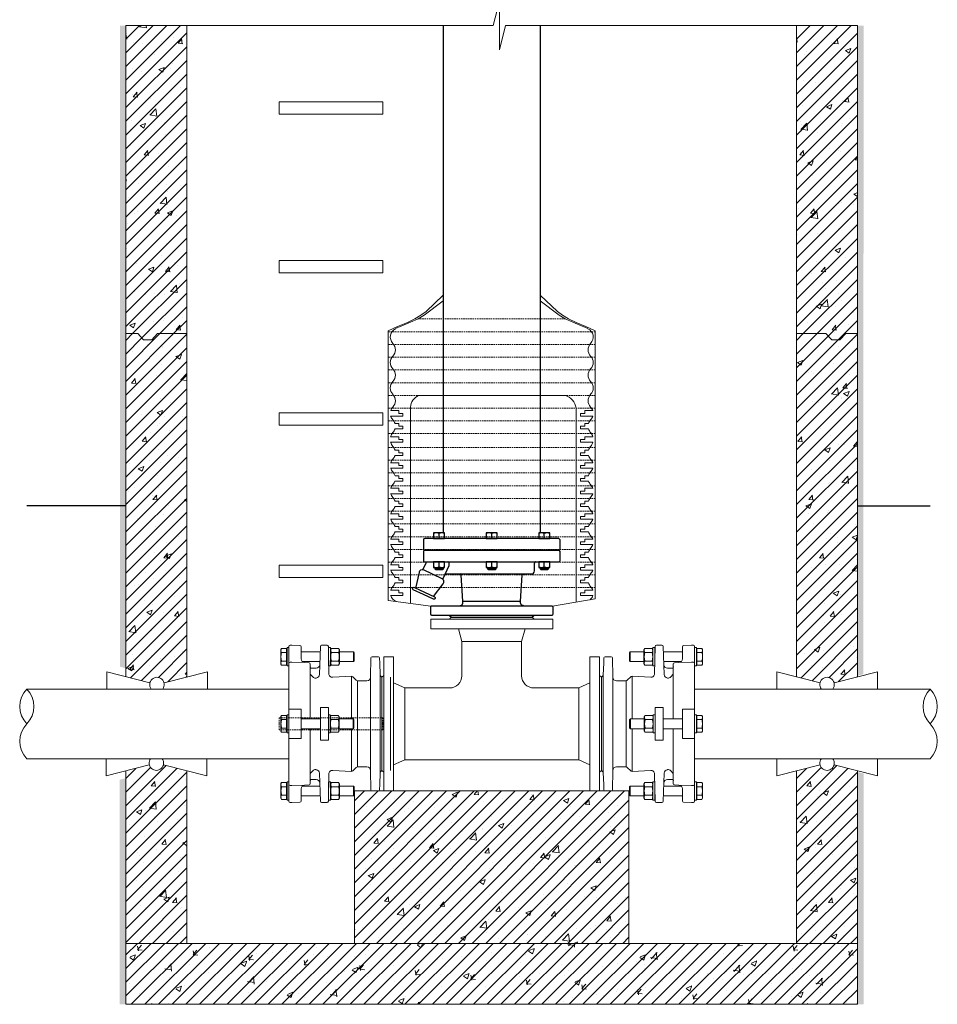
# Model space of a CAD drawing. Units: millimetres. Extents: x 106059 to 170325, y -99458 to 23989.
# Drawn here: x 168820 to 170325, y -97573 to -95958 of the extents above; entities that cross this region are included whole.
import ezdxf

# ---------------------------------------------------------------- set-up
doc = ezdxf.new("R2010")
doc.units = ezdxf.units.MM
doc.linetypes.add('ADTI_2', pattern=[0.75, 0.5, -0.25])
doc.layers.get('0').update_dxf_attribs({"lineweight": 13})
for name, color, linetype, lineweight in [('Atbalta bloki', 7, 'Continuous', 13), ('Drenāžas apvalks', 8, 'Continuous', 13), ('DZ-betona_aka', 7, 'Continuous', 13), ('DZ-betona_akas_svitrojums', 7, 'Continuous', 0), ('Hidroizolācija', 5, 'Continuous', 13), ('Layer1', 1, 'Continuous', 13), ('Stiepes noturīgais atloku adapteris', 7, 'Continuous', 13), ('Trejgabals', 7, 'Continuous', 13), ('Īscaurules', 7, 'Continuous', 13), ('Ūdensvads', 7, 'Continuous', 13)]:
    doc.layers.add(name, color=color, linetype=linetype, lineweight=lineweight)
doc.layers.add('Automātiskais gaisa vārsts', color=7, linetype='Continuous')
doc.layers.add('Veidgabals', color=7, linetype='Continuous')
doc.layers.add('Brīdinājuma lenta', color=7, linetype='Continuous', lineweight=30, true_color=0x7fbfff)

# ---------------------------------------------------------------- blocks, each defined once
blk = doc.blocks.new('AIZSARGČAULA')
at = {"layer": 'DZ-betona_aka'}
for p, q in [((-6024.2, 4126.2), (-6024.2, 4097.9)), ((-6024.2, 4126.2), (-5953, 4108.2)), ((-5929.8, 4108.2), (-5859.2, 4126.2)), ((-5859.2, 4126.2), (-5859.2, 4097.9))]:
    blk.add_line(p, q, dxfattribs=at)
blk.add_arc((-5941.4, 4105.2), 11.9, 322.2432, 217.7568, dxfattribs=at)
blk = doc.blocks.new('DN100 un 80_A_Trejgabals')
at = {"layer": 'Trejgabals', "ltscale": 0.4}
for p, q in [((157598.6, -72466), (157598.6, -72482)), ((157798.6, -72466), (157798.6, -72482)), ((157521.6, -72527.8), (157537.6, -72527.8)), ((157875.6, -72527.8), (157859.6, -72527.8)), ((157521.6, -72747.8), (157537.6, -72747.8)), ((157875.6, -72747.8), (157859.6, -72747.8))]:
    blk.add_line(p, q, dxfattribs=at)
at = {"layer": 'Trejgabals'}
for p, q in [((157598.6, -72466), (157798.6, -72466)), ((157632.1, -72463), (157765.1, -72463)), ((157598.6, -72482), (157798.6, -72482)), ((157649.6, -72503), (157644, -72482)), ((157747.6, -72503), (157753.2, -72482)), ((157649.6, -72503), (157747.6, -72503)), ((157649.6, -72503), (157649.6, -72558.9)), ((157747.6, -72503), (157747.6, -72558.9)), ((157521.6, -72527.8), (157521.6, -72747.8)), ((157537.6, -72527.8), (157537.6, -72747.8)), ((157859.6, -72527.8), (157859.6, -72747.8)), ((157875.6, -72527.8), (157875.6, -72747.8)), ((157518.6, -72561.3), (157518.6, -72714.3)), ((157518.6, -72561.3), (157518.6, -72714.3)), ((157537.6, -72570.5), (157555.9, -72578.9)), ((157859.6, -72570.5), (157841.3, -72578.9)), ((157878.6, -72561.3), (157878.6, -72714.3)), ((157878.6, -72561.3), (157878.6, -72714.3)), ((157555.9, -72696.7), (157555.9, -72578.9)), ((157629.6, -72578.9), (157555.9, -72578.9)), ((157841.3, -72578.9), (157767.6, -72578.9)), ((157841.3, -72696.7), (157841.3, -72578.9)), ((157537.6, -72637.8), (157537.6, -72696.8)), ((157859.6, -72637.8), (157859.6, -72696.8)), ((157537.6, -72705.1), (157555.9, -72696.7)), ((157841.3, -72696.7), (157555.9, -72696.7)), ((157859.6, -72705.1), (157841.3, -72696.7))]:
    blk.add_line(p, q, dxfattribs=at)
at = {"layer": 'Trejgabals', "ltscale": 0.106066}
for p, q in [((157632.1, -72463), (157629.1, -72466)), ((157765.1, -72463), (157768.1, -72466)), ((157518.6, -72561.3), (157521.6, -72558.3)), ((157878.6, -72561.3), (157875.6, -72558.3)), ((157518.6, -72714.3), (157521.6, -72717.3)), ((157878.6, -72714.3), (157875.6, -72717.3))]:
    blk.add_line(p, q, dxfattribs=at)
at = {"layer": 'Trejgabals'}
for centre, start, end in [((157629.6, -72558.9), 270, 0), ((157767.6, -72558.9), 180, 270)]:
    blk.add_arc(centre, 20, start, end, dxfattribs=at)
blk = doc.blocks.new('Drenāžas apvalk')
at = {"layer": 'Drenāžas apvalks', "color": 252, "linetype": 'ADTI_2', "lineweight": 0, "ltscale": 5, "true_color": 0x939598}
for p, q in [((147955.3, -79691), (148198.5, -79691)), ((147907.2, -79711.9), (148246.6, -79711.9)), ((147907.2, -79732.8), (148246.6, -79732.8)), ((147907.2, -79753.7), (148246.6, -79753.7)), ((147907.2, -79774.6), (148246.6, -79774.6)), ((147907.2, -79795.5), (148246.6, -79795.5)), ((147907.2, -79816.4), (147953.9, -79816.4)), ((148199.9, -79816.4), (148246.6, -79816.4)), ((147907.2, -79837.3), (148246.6, -79837.3)), ((147907.2, -79858.2), (148246.6, -79858.2)), ((147907.2, -79879), (148246.6, -79879)), ((147907.2, -79901.8), (148246.6, -79901.8)), ((147907.2, -79922.7), (148246.6, -79922.7)), ((147907.2, -79943.6), (148246.6, -79943.6)), ((147907.2, -79964.5), (148246.6, -79964.5)), ((147907.2, -79985.4), (148246.6, -79985.4)), ((147907.2, -80006.3), (148246.6, -80006.3)), ((147907.2, -80027.2), (148246.6, -80027.2)), ((147907.2, -80048.1), (148246.6, -80048.1)), ((147907.2, -80069), (148246.6, -80069)), ((147907.2, -80089.8), (148246.6, -80089.8)), ((147907.2, -80110.7), (148246.6, -80110.7)), ((147907.2, -80131.6), (148246.6, -80131.6))]:
    blk.add_line(p, q, dxfattribs=at)
at = {"layer": 'Drenāžas apvalks', "color": 252, "lineweight": 20, "ltscale": 5, "true_color": 0x939598}
for p, q in [((147907.2, -79710.4), (147907.2, -80152.7)), ((148246.6, -79710.4), (148246.6, -80150.2)), ((147977.2, -80162.2), (147907.2, -80152.7)), ((148176.5, -80162), (148246.6, -80150.2))]:
    blk.add_line(p, q, dxfattribs=at)
at = {"layer": 'Drenāžas apvalks', "color": 252, "lineweight": 0, "ltscale": 5, "true_color": 0x939598}
for p, q in [((147953.9, -79816.4), (148199.9, -79816.4)), ((147943.5, -79835.5), (147943.5, -80157.7)), ((148215.2, -79837.3), (148215.2, -80155.5))]:
    blk.add_line(p, q, dxfattribs=at)
at = {"layer": 'Drenāžas apvalks', "color": 252, "lineweight": 20, "ltscale": 5, "true_color": 0x939598}
for points in [[(147907.2, -79710.4), (147922.6, -79703.6), (147938.6, -79696.6), (147950.9, -79690.6), (147960.8, -79684.9), (147969.1, -79678.6), (147997.4, -79652.2)], [(148246.6, -79710.4), (148231.2, -79703.6), (148215.2, -79696.6), (148202.8, -79690.6), (148193, -79684.9), (148184.6, -79678.6), (148156.4, -79652.2)]]:
    blk.add_lwpolyline(points, dxfattribs=at)
at = {"layer": 'Drenāžas apvalks', "color": 252, "lineweight": 0, "ltscale": 5, "true_color": 0x939598}
for points in [[(147919.3, -79706.9), (147943.9, -79696.5), (147956.3, -79690.6), (147966.1, -79684.8), (147997.4, -79661.5)], [(148234.5, -79706.9), (148209.8, -79696.5), (148197.5, -79690.6), (148187.7, -79684.8), (148156.4, -79661.5)], [(147911.2, -79841.4), (147924.3, -79841.4), (147924.3, -79845.8), (147931.2, -79845.8), (147931.2, -79850.2), (147911.1, -79850.2)], [(148242.6, -79841.4), (148229.4, -79841.4), (148229.4, -79845.8), (148222.6, -79845.8), (148222.6, -79850.2), (148242.7, -79850.2)], [(148242.6, -79841.4), (148229.4, -79841.4), (148229.4, -79845.8), (148222.6, -79845.8), (148222.6, -79850.2), (148242.7, -79850.2)], [(147918.3, -79862.5), (147924.3, -79862.5), (147924.3, -79866.8), (147931.2, -79866.8), (147931.2, -79871.2), (147918.3, -79871.2)], [(148235.5, -79862.5), (148229.4, -79862.5), (148229.4, -79866.8), (148222.6, -79866.8), (148222.6, -79871.2), (148235.5, -79871.2)], [(147911, -79884.3), (147924.3, -79884.3), (147924.3, -79888.7), (147931.2, -79888.7), (147931.2, -79893.1), (147911, -79893.1)], [(148242.8, -79884.3), (148229.4, -79884.3), (148229.4, -79888.7), (148222.6, -79888.7), (148222.6, -79893.1), (148242.8, -79893.1)], [(147918.3, -79906.1), (147924.3, -79906.1), (147924.3, -79910.5), (147931.2, -79910.5), (147931.2, -79914.9), (147918.3, -79914.9)], [(148235.5, -79906.1), (148229.4, -79906.1), (148229.4, -79910.5), (148222.6, -79910.5), (148222.6, -79914.9), (148235.5, -79914.9)], [(147911.1, -79927), (147924.3, -79927), (147924.3, -79931.4), (147931.2, -79931.4), (147931.2, -79935.8), (147911.1, -79935.8)], [(148242.6, -79927), (148229.4, -79927), (148229.4, -79931.4), (148222.6, -79931.4), (148222.6, -79935.8), (148242.6, -79935.8)], [(147918.3, -79948.1), (147924.3, -79948.1), (147924.3, -79952.5), (147931.2, -79952.5), (147931.2, -79956.9), (147918.2, -79956.9)], [(148235.5, -79948.1), (148229.4, -79948.1), (148229.4, -79952.5), (148222.6, -79952.5), (148222.6, -79956.9), (148235.6, -79956.9)], [(147911.1, -79968.8), (147924.3, -79968.8), (147924.3, -79973.2), (147931.2, -79973.2), (147931.2, -79977.6), (147911.1, -79977.6)], [(148242.6, -79968.8), (148229.4, -79968.8), (148229.4, -79973.2), (148222.6, -79973.2), (148222.6, -79977.6), (148242.6, -79977.6)], [(147918.3, -79989.7), (147924.3, -79989.7), (147924.3, -79994.1), (147931.2, -79994.1), (147931.2, -79998.5), (147918.3, -79998.5)], [(148235.5, -79989.7), (148229.4, -79989.7), (148229.4, -79994.1), (148222.6, -79994.1), (148222.6, -79998.5), (148235.5, -79998.5)], [(147911.1, -80010.6), (147924.3, -80010.6), (147924.3, -80015), (147931.2, -80015), (147931.2, -80019.4), (147911.1, -80019.4)], [(148242.6, -80010.6), (148229.4, -80010.6), (148229.4, -80015), (148222.6, -80015), (148222.6, -80019.4), (148242.6, -80019.4)], [(147918.3, -80031.5), (147924.3, -80031.5), (147924.3, -80035.9), (147931.2, -80035.9), (147931.2, -80040.3), (147918.3, -80040.3)], [(148235.5, -80031.5), (148229.4, -80031.5), (148229.4, -80035.9), (148222.6, -80035.9), (148222.6, -80040.3), (148235.5, -80040.3)], [(147911.1, -80052.4), (147924.3, -80052.4), (147924.3, -80056.8), (147931.2, -80056.8), (147931.2, -80061.2), (147911.1, -80061.2)], [(148242.6, -80052.4), (148229.4, -80052.4), (148229.4, -80056.8), (148222.6, -80056.8), (148222.6, -80061.2), (148242.6, -80061.2)], [(147918.3, -80073.3), (147924.3, -80073.3), (147924.3, -80077.7), (147931.2, -80077.7), (147931.2, -80082), (147918.3, -80082)], [(148235.5, -80073.3), (148229.4, -80073.3), (148229.4, -80077.7), (148222.6, -80077.7), (148222.6, -80082), (148235.5, -80082)], [(147911.1, -80094.2), (147924.3, -80094.2), (147924.3, -80098.5), (147931.2, -80098.5), (147931.2, -80102.9), (147911.1, -80102.9)], [(148242.6, -80094.2), (148229.4, -80094.2), (148229.4, -80098.5), (148222.6, -80098.5), (148222.6, -80102.9), (148242.6, -80102.9)], [(147918.3, -80115), (147924.3, -80115), (147924.3, -80119.4), (147931.2, -80119.4), (147931.2, -80123.8), (147918.3, -80123.8)], [(148235.5, -80115), (148229.4, -80115), (148229.4, -80119.4), (148222.6, -80119.4), (148222.6, -80123.8), (148235.5, -80123.8)], [(147911.1, -80135.9), (147924.3, -80135.9), (147924.3, -80140.3), (147931.2, -80140.3), (147931.2, -80144.7), (147911.1, -80144.7)], [(148242.6, -80135.9), (148229.4, -80135.9), (148229.4, -80140.3), (148222.6, -80140.3), (148222.6, -80144.7), (148242.6, -80144.7)]]:
    blk.add_lwpolyline(points, dxfattribs=at)
for centre, radius, start, end in [((147925.5, -79720.6), 15, 114.4809, 223.9998), ((148228.3, -79720.6), 15, 316.0002, 65.5191), ((147903.9, -79741.5), 15, 316.0002, 43.9998), ((148249.9, -79741.5), 15, 136.0002, 223.9998), ((147925.5, -79762.4), 15, 136.0002, 223.9998), ((148228.3, -79762.4), 15, 316.0002, 43.9998), ((147903.9, -79783.3), 15, 316.0002, 43.9998), ((148249.9, -79783.3), 15, 136.0002, 223.9998), ((147925.5, -79804.2), 15, 136.0002, 223.9998), ((148228.3, -79804.2), 15, 316.0002, 43.9998), ((147903.9, -79825.1), 15, 316.0002, 43.9998), ((147967.7, -79838.2), 24.4, 116.5706, 173.7473), ((148190.9, -79839.9), 24.4, 6.2527, 75.0371), ((148249.9, -79825.1), 15, 136.0002, 223.9998), ((147925.5, -79846), 15, 136.0002, 162.4225), ((148228.3, -79846), 15, 17.5775, 43.9998), ((147925.5, -79846), 15, 196.3982, 223.9998), ((147903.9, -79866.8), 15, 16.9869, 43.9998), ((148249.9, -79866.8), 15, 136.0002, 163.0131), ((148228.3, -79846), 15, 316.0002, 343.6018), ((147903.9, -79866.8), 15, 316.0002, 343.0131), ((148249.9, -79866.8), 15, 196.9869, 223.9998), ((147927.9, -79888.7), 17.4, 139.1381, 165.3962), ((148225.9, -79888.7), 17.4, 14.6038, 40.8619), ((147927.9, -79888.7), 17.4, 194.6038, 220.8619), ((147903.9, -79910.5), 15, 16.9869, 43.9998), ((148249.9, -79910.5), 15, 136.0002, 163.0131), ((148225.9, -79888.7), 17.4, 319.1381, 345.3962), ((147925.5, -79931.4), 15, 136.0002, 163.0131), ((147903.9, -79910.5), 15, 316.0002, 343.0131), ((148249.9, -79910.5), 15, 196.9869, 223.9998), ((148228.3, -79931.4), 15, 16.9869, 43.9998), ((147925.5, -79931.4), 15, 196.9869, 223.9998), ((148228.3, -79931.4), 15, 316.0002, 343.0131), ((147903.9, -79952.3), 15, 16.3982, 43.9998), ((148249.9, -79952.3), 15, 136.0002, 163.6018), ((147925.5, -79973.2), 15, 136.0002, 163.0131), ((147903.9, -79952.3), 15, 316.0002, 342.4225), ((148249.9, -79952.3), 15, 197.5775, 223.9998), ((148228.3, -79973.2), 15, 16.9869, 43.9998), ((147925.5, -79973.2), 15, 196.9869, 223.9998), ((147903.9, -79994.1), 15, 16.9869, 43.9998), ((148249.9, -79994.1), 15, 136.0002, 163.0131), ((148228.3, -79973.2), 15, 316.0002, 343.0131), ((147903.9, -79994.1), 15, 316.0002, 343.0131), ((148249.9, -79994.1), 15, 196.9869, 223.9998), ((147925.5, -80015), 15, 136.0002, 163.0131), ((147925.5, -80015), 15, 196.9869, 223.9998), ((148228.3, -80015), 15, 16.9869, 43.9998), ((148228.3, -80015), 15, 316.0002, 343.0131), ((147903.9, -80035.9), 15, 16.9869, 43.9998), ((148249.9, -80035.9), 15, 136.0002, 163.0131), ((147925.5, -80056.8), 15, 136.0002, 163.0131), ((147903.9, -80035.9), 15, 316.0002, 343.0131), ((148249.9, -80035.9), 15, 196.9869, 223.9998), ((148228.3, -80056.8), 15, 16.9869, 43.9998), ((147925.5, -80056.8), 15, 196.9869, 223.9998), ((147903.9, -80077.7), 15, 16.9869, 43.9998), ((148249.9, -80077.7), 15, 136.0002, 163.0131), ((148228.3, -80056.8), 15, 316.0002, 343.0131), ((147903.9, -80077.7), 15, 316.0002, 343.0131), ((148249.9, -80077.7), 15, 196.9869, 223.9998), ((147925.5, -80098.5), 15, 136.0002, 163.0131), ((148228.3, -80098.5), 15, 16.9869, 43.9998), ((147925.5, -80098.5), 15, 196.9869, 223.9998), ((147903.9, -80119.4), 15, 16.9869, 43.9998), ((148249.9, -80119.4), 15, 136.0002, 163.0131), ((148228.3, -80098.5), 15, 316.0002, 343.0131), ((147925.5, -80140.3), 15, 136.0002, 163.0131), ((147903.9, -80119.4), 15, 316.0002, 343.0131), ((148249.9, -80119.4), 15, 196.9869, 223.9998), ((148228.3, -80140.3), 15, 16.9869, 43.9998), ((147925.5, -80140.3), 15, 196.9869, 251.2857), ((148228.3, -80140.3), 15, 311.2302, 343.0131)]:
    blk.add_arc(centre, radius, start, end, dxfattribs=at)
blk = doc.blocks.new('Stiepes noturīgais atloku adapteris DN100')
at = {"layer": 'Stiepes noturīgais atloku adapteris'}
for p, q in [((147002.1, -79653.1), (147001, -79654.9)), ((147001, -79654.9), (147001, -79678.9)), ((147002.1, -79653.1), (147010.2, -79653.1)), ((147002.1, -79660), (147010.2, -79660)), ((147010.2, -79655.9), (147010.2, -79653.1)), ((147010.2, -79677.9), (147010.2, -79655.9)), ((147010.2, -79655.9), (147011, -79655.9)), ((147065.3, -79658.9), (147034, -79658.9)), ((147079.2, -79658.9), (147078.8, -79658.9)), ((147083.7, -79653.1), (147082.2, -79655.7)), ((147083.7, -79653.1), (147095.5, -79653.1)), ((147083.7, -79660), (147095.5, -79660)), ((147095.5, -79653.1), (147097, -79655.7)), ((147097, -79655.7), (147097, -79678.2)), ((147097, -79658.9), (147119.8, -79658.9)), ((147119.8, -79658.9), (147119.8, -79674.9)), ((147121, -79660.2), (147119.8, -79658.9)), ((147121, -79660.2), (147121, -79673.7)), ((147002.1, -79680.8), (147001, -79678.9)), ((147002.1, -79673.9), (147010.2, -79673.9)), ((147002.1, -79680.8), (147010.2, -79680.8)), ((147010.2, -79680.8), (147010.2, -79677.9)), ((147010.2, -79677.9), (147011, -79677.9)), ((147064.7, -79674.9), (147036.1, -79674.9)), ((147083.7, -79680.8), (147082.2, -79678.2)), ((147083.7, -79673.9), (147095.5, -79673.9)), ((147083.7, -79680.8), (147095.5, -79680.8)), ((147095.5, -79680.8), (147097, -79678.2)), ((147097, -79674.9), (147119.8, -79674.9)), ((147119.8, -79674.9), (147121, -79673.7)), ((147116.5, -79699), (147116.5, -79768.9)), ((147126.4, -79706.3), (147126.4, -79847.6)), ((147148, -79853.5), (147148, -79700.4)), ((147010.2, -79765.9), (147011, -79765.9)), ((147065.6, -79768.9), (147034, -79768.9)), ((147083.2, -79763.1), (147081.7, -79765.7)), ((147083.2, -79763.1), (147095, -79763.1)), ((147083.2, -79770), (147095, -79770)), ((147095, -79763.1), (147096.5, -79765.7)), ((147096.5, -79765.7), (147096.5, -79788.2)), ((147096.5, -79768.9), (147119.2, -79768.9)), ((147119.2, -79768.9), (147119.2, -79784.9)), ((147120.5, -79770.2), (147119.2, -79768.9)), ((147120.5, -79770.2), (147120.5, -79783.7)), ((147002.1, -79783.9), (147010.2, -79783.9)), ((147010.2, -79787.9), (147011, -79787.9)), ((147065.6, -79784.9), (147034, -79784.9)), ((147083.2, -79790.8), (147081.7, -79788.2)), ((147083.2, -79783.9), (147095, -79783.9)), ((147083.2, -79790.8), (147095, -79790.8)), ((147095, -79790.8), (147096.5, -79788.2)), ((147096.5, -79784.9), (147119.2, -79784.9)), ((147116.5, -79784.9), (147116.5, -79854.9)), ((147119.2, -79784.9), (147120.5, -79783.7)), ((147014, -79901.9), (147014, -79871.9)), ((147083.7, -79873.1), (147082.2, -79875.7)), ((147083.7, -79873.1), (147095.5, -79873.1)), ((147095.5, -79873.1), (147097, -79875.7)), ((147010.2, -79875.9), (147011, -79875.9)), ((147064.7, -79878.9), (147036.1, -79878.9)), ((147083.7, -79880), (147095.5, -79880)), ((147097, -79875.7), (147097, -79898.2)), ((147097, -79878.9), (147119.8, -79878.9)), ((147119.8, -79878.9), (147119.8, -79894.9)), ((147121, -79880.2), (147119.8, -79878.9)), ((147121, -79880.2), (147121, -79893.7)), ((147002.1, -79893.9), (147010.2, -79893.9)), ((147010.2, -79897.9), (147011, -79897.9)), ((147065.3, -79894.9), (147034, -79894.9)), ((147079.2, -79894.9), (147078.8, -79894.9)), ((147079.2, -79901.9), (147082.2, -79901.9)), ((147083.7, -79900.8), (147082.2, -79898.2)), ((147083.7, -79893.9), (147095.5, -79893.9)), ((147083.7, -79900.8), (147095.5, -79900.8)), ((147095.5, -79900.8), (147097, -79898.2)), ((147097, -79894.9), (147119.8, -79894.9)), ((147119.8, -79894.9), (147121, -79893.7))]:
    blk.add_line(p, q, dxfattribs=at)
for points in [[(147039.8, -79676.4, -0.404026), (147034, -79670.4), (147034, -79650.4, 0.404026), (147032.1, -79648.4), (147019, -79647.9), (147016, -79648, 0.404026), (147014, -79650), (147014, -79903.8)], [(147049, -79695.4), (147053.2, -79699.9, 0.237773), (147058.2, -79701.8), (147058.6, -79701.8, 0.373885), (147064, -79696), (147065.6, -79649.9, -0.404026), (147067.6, -79647.9), (147076.7, -79647.9, -0.409111), (147078.7, -79649.9), (147079.5, -79694.7, 0.424475), (147085.8, -79700.6)], [(147049, -79768.9), (147049, -79678.6, 0.404026), (147047.1, -79676.6), (147039.8, -79676.4), (147019, -79675.7), (147016, -79675.8, 0.404026), (147014, -79677.8)], [(147049, -79685.7), (147058.5, -79685.7, 0.404026), (147064.5, -79679.9)], [(147085.8, -79700.6), (147116.5, -79699, -0.212557), (147118.8, -79699.9), (147124.3, -79705.4, 0.198912), (147126.4, -79706.3), (147142, -79706.3, 0.409111), (147148, -79700.4), (147148.6, -79668.9, -0.404026), (147150.6, -79666.9), (147160.7, -79666.9, -0.404026), (147162.7, -79668.9), (147163, -79677.4), (147163.7, -79696.4), (147163.7, -79697.4), (147163.7, -79776.9), (147163.7, -79856.4), (147163.7, -79857.4), (147163, -79876.4), (147162.7, -79885, -0.404026), (147160.7, -79886.9), (147150.6, -79886.9, -0.404026), (147148.6, -79885), (147148, -79853.5, 0.409111), (147142, -79847.6), (147126.4, -79847.6, 0.198912), (147124.3, -79848.5), (147118.8, -79854, -0.212557), (147116.5, -79854.9), (147085.8, -79853.3, 0.424475), (147079.5, -79859.2), (147078.7, -79904, -0.409111), (147076.7, -79905.9), (147067.6, -79905.9)], [(147001.6, -79763.9, 0.267949), (147002.1, -79770), (147010.2, -79770)], [(147002.1, -79770, 0.077001), (147001, -79776.9, 0.077001), (147002.1, -79783.9, 0.267949), (147001.6, -79790)], [(147014, -79876.1, 0.404026), (147016, -79878.1), (147019, -79878.2), (147039.8, -79877.5), (147047.1, -79877.2, 0.404026), (147049, -79875.2), (147049, -79784.9)], [(147049, -79858.5), (147053.2, -79854, -0.237773), (147058.2, -79852), (147058.6, -79852.1, -0.373885), (147064, -79857.8), (147065.6, -79904, 0.404026), (147067.6, -79905.9)], [(147001.6, -79873.9, 0.267949), (147002.1, -79880), (147010.2, -79880)], [(147064.5, -79874, 0.404026), (147058.5, -79868.2), (147049, -79868.2)], [(147002.1, -79880, 0.077001), (147001, -79886.9, 0.077001), (147002.1, -79893.9, 0.267949), (147001.6, -79900)], [(147039.8, -79877.5, 0.404026), (147034, -79883.5), (147034, -79903.5, -0.404026), (147032.1, -79905.5), (147019, -79905.9), (147016, -79905.8, -0.404026), (147014, -79903.8)]]:
    blk.add_lwpolyline(points, format="xyb", dxfattribs=at)
for points in [[(147011, -79651.9), (147014, -79651.9), (147014, -79681.9), (147011, -79681.9)], [(147082.2, -79651.9), (147079.2, -79651.9), (147079.2, -79681.9), (147082.2, -79681.9)], [(147011, -79761.9), (147014, -79761.9), (147014, -79776.9), (147014, -79791.9), (147011, -79791.9), (147011, -79776.9)], [(147065.6, -79750), (147078.7, -79750), (147078.7, -79803.8), (147065.6, -79803.8)], [(147081.7, -79761.9), (147078.7, -79761.9), (147078.7, -79791.9), (147081.7, -79791.9)], [(147011, -79871.9), (147014, -79871.9), (147014, -79886.9), (147014, -79901.9), (147011, -79901.9), (147011, -79886.9)], [(147082.2, -79871.9), (147079.2, -79871.9), (147079.2, -79901.9), (147082.2, -79901.9)]]:
    blk.add_lwpolyline(points, close=True, dxfattribs=at)
for points in [[(147163.7, -79697.4), (147166.7, -79700.4), (147166.7, -79726.9), (147166.7, -79776.9), (147166.7, -79826.9), (147166.7, -79853.4), (147163.7, -79856.4)], [(147014, -79801.1), (147034, -79801.1), (147034, -79776.9), (147034, -79752.8), (147014, -79752.8)], [(147002.1, -79763.1), (147001, -79764.9), (147001, -79776.9), (147001, -79788.9), (147002.1, -79790.8)], [(147002.1, -79790.8), (147010.2, -79790.8), (147010.2, -79787.9), (147010.2, -79776.9), (147010.2, -79765.9), (147010.2, -79763.1), (147002.1, -79763.1)], [(147002.1, -79873.1), (147001, -79874.9), (147001, -79886.9), (147001, -79898.9), (147002.1, -79900.8)], [(147002.1, -79900.8), (147010.2, -79900.8), (147010.2, -79897.9), (147010.2, -79886.9), (147010.2, -79875.9), (147010.2, -79873.1), (147002.1, -79873.1)]]:
    blk.add_lwpolyline(points, dxfattribs=at)
for centre, radius, start, end in [((147007.1, -79656.5), 6.12, 154.4469, 214.4469), ((147023.9, -79666.9), 22.9, 162.3875, 197.6125), ((147088.8, -79656.5), 6.13, 154.4385, 214.4385), ((147105.6, -79666.9), 22.9, 162.383, 197.617), ((147090.5, -79656.5), 6.13, 325.5615, 25.5615), ((147073.7, -79666.9), 22.9, 342.383, 17.617), ((147007.1, -79677.3), 6.12, 145.5531, 205.5531), ((147088.8, -79677.3), 6.13, 145.5615, 205.5615), ((147090.5, -79677.3), 6.13, 334.4385, 34.4385), ((147088.2, -79766.5), 6.13, 154.4385, 214.4385), ((147105, -79776.9), 22.9, 162.383, 197.617), ((147089.9, -79766.5), 6.13, 325.5615, 25.5615), ((147073.2, -79776.9), 22.9, 342.383, 17.617), ((147088.2, -79787.3), 6.13, 145.5615, 205.5615), ((147089.9, -79787.3), 6.13, 334.4385, 34.4385), ((147088.8, -79876.5), 6.13, 154.4385, 214.4385), ((147090.5, -79876.5), 6.13, 325.5615, 25.5615), ((147105.6, -79886.9), 22.9, 162.383, 197.617), ((147073.7, -79886.9), 22.9, 342.383, 17.617), ((147088.8, -79897.3), 6.13, 145.5615, 205.5615), ((147090.5, -79897.3), 6.13, 334.4385, 34.4385)]:
    blk.add_arc(centre, radius, start, end, dxfattribs=at)
at = {"layer": 'Stiepes noturīgais atloku adapteris', "color": 0, "linetype": 'ByBlock'}
for p in [(147049, -79683.7), (147049, -79870.2)]:
    blk.add_point(p, dxfattribs=at)

msp = doc.modelspace()

# ---------------------------------------------------------------- hatches: boundary and pattern name
at = {"layer": 'Atbalta bloki', "lineweight": 0, "ltscale": 10}
h = msp.add_hatch(dxfattribs=at)
h.set_pattern_fill('ANSI31', color=256, scale=5)
h.set_pattern_definition([(45, (10388.68, -89412.247), (-11.2253202, 11.2253202), [])])
h.paths.add_polyline_path([(169369.562, -97223.293), (169819.562, -97223.293), (169819.562, -97473.293), (169369.562, -97473.293)])
h = msp.add_hatch(dxfattribs=at)
h.set_pattern_fill('AR-CONC', color=256, scale=0.5)
h.set_pattern_definition([(50, (10388.68, -89412.25), (91.092334, -7.969543), [9.525, -104.775]), (355, (10388.68, -89412.25), (-17.62171, 95.52842), [7.62, -83.82029]), (100.451445, (10396.27, -89412.91), (73.470624, 87.558876), [8.095004, -89.04512]), (46.1842, (10388.68, -89386.85), (135.53952, -21.021164), [14.2875, -157.1625]), (96.63556, (10399.97, -89388.6), (118.70207, 123.71306), [12.14251, -133.5678]), (351.18415, (10388.68, -89386.85), (118.70207, 123.71306), [11.42998, -125.72987]), (21, (10401.38, -89393.2), (75.807196, -51.1326), [9.525, -104.775]), (326, (10401.38, -89393.2), (30.901014, 92.093983), [7.62, -83.82]), (71.451445, (10407.7, -89397.46), (106.70821, 40.961384), [8.095004, -89.04497]), (37.5, (10388.68, -89412.247), (1.5443016, 42.2775194), [0, -82.804, 0, -85.09, 0, -84.1375]), (7.5, (10388.68, -89412.247), (33.409831, 50.090287), [0, -48.514, 0, -80.899, 0, -32.0675]), (327.5, (10360.36, -89412.247), (67.7952976, -2.864372), [0, -31.75, 0, -99.06, 0, -131.445]), (317.5, (10347.66, -89412.247), (74.06459, 12.713246), [0, -41.275, 0, -65.786, 0, -93.345])])
h.paths.add_polyline_path([(169369.562, -97223.293), (169819.562, -97223.293), (169819.562, -97473.293), (169369.562, -97473.293)])
at = {"layer": 'DZ-betona_akas_svitrojums', "lineweight": 0, "ltscale": 5}
h = msp.add_hatch(dxfattribs=at)
h.set_pattern_fill('AR-CONC', color=256, scale=0.5)
h.paths.add_polyline_path([(169094.562, -95967.995), (168994.562, -95967.995), (168994.562, -96473.293), (169014.048, -96473.293), (169023.599, -96483.293), (169036.967, -96483.293), (169046.519, -96473.293), (169094.562, -96473.293)])
h.paths.add_polyline_path([(169094.562, -95473.293), (169062.975, -95473.293), (169053.424, -95483.293), (169040.056, -95483.293), (169030.504, -95473.293), (168994.562, -95473.293), (168994.562, -95908.708), (169094.562, -95908.708)])
at = {"layer": 'DZ-betona_akas_svitrojums', "lineweight": 0, "ltscale": 10}
h = msp.add_hatch(dxfattribs=at)
h.set_pattern_fill('ANSI31', color=256, scale=5)
h.paths.add_polyline_path([(169094.562, -95967.995), (168994.562, -95967.995), (168994.562, -96473.293), (169014.048, -96473.293), (169023.599, -96483.293), (169036.967, -96483.293), (169046.519, -96473.293), (169094.562, -96473.293)])
h = msp.add_hatch(dxfattribs=at)
h.set_pattern_fill('ANSI31', color=256, scale=5)
h.paths.add_polyline_path([(170194.562, -95967.995), (170094.562, -95967.995), (170094.562, -96473.293), (170142.606, -96473.293), (170152.157, -96483.293), (170165.525, -96483.293), (170175.077, -96473.293), (170194.562, -96473.293)])
at = {"layer": 'DZ-betona_akas_svitrojums', "lineweight": 0, "ltscale": 5}
h = msp.add_hatch(dxfattribs=at)
h.set_pattern_fill('AR-CONC', color=256, scale=0.5)
h.paths.add_polyline_path([(170194.562, -95967.995), (170094.562, -95967.995), (170094.562, -96473.293), (170142.606, -96473.293), (170152.157, -96483.293), (170165.525, -96483.293), (170175.077, -96473.293), (170194.562, -96473.293)])
at = {"layer": 'DZ-betona_akas_svitrojums', "lineweight": 0, "ltscale": 10}
h = msp.add_hatch(dxfattribs=at)
h.set_pattern_fill('ANSI31', color=256, scale=5)
h.paths.add_polyline_path([(169094.562, -96473.293), (169046.519, -96473.293), (169036.967, -96483.293), (169023.599, -96483.293), (169014.048, -96473.293), (168994.562, -96473.293), (168994.562, -97035.806), (169033.918, -97045.829, -0.77561886), (169057.037, -97045.904), (169094.562, -97036.394)])
at = {"layer": 'DZ-betona_akas_svitrojums', "lineweight": 0, "ltscale": 5}
h = msp.add_hatch(dxfattribs=at)
h.set_pattern_fill('AR-CONC', color=256, scale=0.5)
h.paths.add_polyline_path([(170194.562, -96473.293), (170175.077, -96473.293), (170165.525, -96483.293), (170152.157, -96483.293), (170142.606, -96473.293), (170094.562, -96473.293), (170094.562, -97036.036), (170133.013, -97045.829, -0.77561886), (170156.131, -97045.904), (170194.562, -97036.165)])
h.paths.add_polyline_path([(169094.562, -96473.293), (169046.519, -96473.293), (169036.967, -96483.293), (169023.599, -96483.293), (169014.048, -96473.293), (168994.562, -96473.293), (168994.562, -97035.806), (169033.918, -97045.829, -0.77561886), (169057.037, -97045.904), (169094.562, -97036.394)])
at = {"layer": 'DZ-betona_akas_svitrojums', "lineweight": 0, "ltscale": 10}
h = msp.add_hatch(dxfattribs=at)
h.set_pattern_fill('ANSI31', color=256, scale=5)
h.paths.add_polyline_path([(170194.562, -96473.293), (170175.077, -96473.293), (170165.525, -96483.293), (170152.157, -96483.293), (170142.606, -96473.293), (170094.562, -96473.293), (170094.562, -97036.036), (170133.013, -97045.829, -0.77561886), (170156.131, -97045.904), (170194.562, -97036.165)])
h = msp.add_hatch(dxfattribs=at)
h.set_pattern_fill('ANSI31', color=256, scale=5)
h.paths.add_polyline_path([(169094.562, -97190.44), (169056.056, -97180.682, -0.77561886), (169032.938, -97180.757), (168994.562, -97190.531), (168994.562, -97473.293), (169094.562, -97473.293)])
at = {"layer": 'DZ-betona_akas_svitrojums', "lineweight": 0, "ltscale": 5}
h = msp.add_hatch(dxfattribs=at)
h.set_pattern_fill('AR-CONC', color=256, scale=0.5)
h.paths.add_polyline_path([(169094.562, -97190.44), (169056.056, -97180.682, -0.77561886), (169032.938, -97180.757), (168994.562, -97190.531), (168994.562, -97473.293), (169094.562, -97473.293)])
at = {"layer": 'DZ-betona_akas_svitrojums', "lineweight": 0, "ltscale": 10}
h = msp.add_hatch(dxfattribs=at)
h.set_pattern_fill('ANSI31', color=256, scale=5)
h.paths.add_polyline_path([(170194.562, -97190.412), (170156.169, -97180.682, -0.77561886), (170133.05, -97180.757), (170094.562, -97190.559), (170094.562, -97473.293), (170194.562, -97473.293)])
at = {"layer": 'DZ-betona_akas_svitrojums', "lineweight": 0, "ltscale": 5}
h = msp.add_hatch(dxfattribs=at)
h.set_pattern_fill('AR-CONC', color=256, scale=0.5)
h.paths.add_polyline_path([(170194.562, -97190.412), (170156.169, -97180.682, -0.77561886), (170133.05, -97180.757), (170094.562, -97190.559), (170094.562, -97473.293), (170194.562, -97473.293)])
at = {"layer": 'DZ-betona_akas_svitrojums', "lineweight": 0, "ltscale": 10}
h = msp.add_hatch(dxfattribs=at)
h.set_pattern_fill('ANSI31', color=256, scale=5)
h.set_pattern_definition([(45, (-2099805.646, -206136.651), (-11.22532015, 11.22532015), [])])
h.paths.add_polyline_path([(170194.562, -97573.293), (170194.562, -97473.293), (168994.562, -97473.293), (168994.562, -97573.293)])
at = {"layer": 'DZ-betona_akas_svitrojums', "lineweight": 0, "ltscale": 5}
h = msp.add_hatch(dxfattribs=at)
h.set_pattern_fill('AR-CONC', color=256, scale=0.5)
h.set_pattern_definition([(50, (-2099805.646, -206136.65), (91.0923345, -7.9695428), [9.525, -104.775]), (355, (-2099805.65, -206136.65), (-17.6217107, 95.5284226), [7.62, -83.820292]), (100.4514447, (-2099798.055, -206137.316), (73.4706235, 87.558876), [8.0950044, -89.0451223]), (46.1842, (-2099805.65, -206111.25), (135.5395204, -21.021164), [14.2875, -157.1625]), (96.6355576, (-2099794.35, -206113), (118.702067, 123.713062), [12.1425116, -133.567804]), (351.184151, (-2099805.65, -206111.25), (118.702067, 123.713062), [11.4299835, -125.729866]), (21, (-2099792.946, -206117.6), (75.8071956, -51.132599), [9.525, -104.775]), (326, (-2099792.95, -206117.6), (30.901014, 92.093983), [7.62, -83.82]), (71.451445, (-2099786.63, -206121.86), (106.7082096, 40.9613844), [8.0950044, -89.0449688]), (37.5, (-2099805.646, -206136.65), (1.54430163, 42.27751944), [0, -82.804, 0, -85.09, 0, -84.1375]), (7.5, (-2099805.646, -206136.65), (33.4098313, 50.0902874), [0, -48.514, 0, -80.899, 0, -32.0675]), (327.5, (-2099833.967, -206136.65), (67.7952976, -2.864372), [0, -31.75, 0, -99.06, 0, -131.445]), (317.5, (-2099846.667, -206136.65), (74.0645907, 12.7132455), [0, -41.275, 0, -65.786, 0, -93.345])])
h.paths.add_polyline_path([(168994.562, -97473.293), (168994.562, -97573.293), (170194.562, -97573.293), (170194.562, -97473.293)])
at = {"layer": 'Hidroizolācija', "ltscale": 10}
h = msp.add_hatch(color=256, dxfattribs=at)
h.dxf.hatch_style = 1
h.paths.add_polyline_path([(168984.641, -95908.708), (168994.562, -95908.708), (168994.562, -95373.293), (168984.562, -95372.762)])
h.paths.add_polyline_path([(168994.562, -95967.995), (168984.65, -95967.995), (168984.804, -97019.658), (168994.562, -97022.144)])
h = msp.add_hatch(color=256, dxfattribs=at)
h.dxf.hatch_style = 1
h.paths.add_polyline_path([(170194.562, -95908.708), (170204.426, -95908.708), (170204.562, -95373.079), (170194.562, -95373.293)])
h.paths.add_polyline_path([(170204.411, -95967.995), (170194.562, -95967.995), (170194.562, -97034.391), (170204.14, -97031.964)])
h = msp.add_hatch(color=256, dxfattribs=at)
h.dxf.hatch_style = 1
h.paths.add_polyline_path([(168984.446, -97204.943), (168994.562, -97202.367), (168994.562, -97573.293), (168984.562, -97573.293)])
h = msp.add_hatch(color=256, dxfattribs=at)
h.dxf.hatch_style = 1
h.paths.add_polyline_path([(170194.562, -97192.185), (170204.609, -97194.731), (170204.562, -97573.293), (170194.562, -97573.293)])

# ---------------------------------------------------------------- linework, layer by layer
at = {"flags": 128}
msp.add_lwpolyline([(168994.562, -95967.995), (169597.093, -95967.995), (169607.093, -95927.995), (169607.093, -96007.995), (169617.093, -95967.995), (170194.562, -95967.995)], dxfattribs=at)
at = {"layer": 'Atbalta bloki', "ltscale": 5}
msp.add_lwpolyline([(169819.562, -97223.293), (169819.562, -97223.293), (169819.562, -97473.293), (169369.562, -97473.293), (169369.562, -97223.293), (169369.562, -97223.293)], close=True, dxfattribs=at)
at = {"layer": 'Automātiskais gaisa vārsts', "color": 7}
for p, q in [((169515.062, -95967.995), (169515.062, -96799.904)), ((169674.062, -95967.995), (169674.062, -96799.904)), ((169547.166, -96911.922), (169641.958, -96911.922))]:
    msp.add_line(p, q, dxfattribs=at)
at = {"layer": 'Automātiskais gaisa vārsts', "color": 7, "ltscale": 0.239999}
for p, q in [((169508.294, -96809.504), (169508.294, -96799.904)), ((169594.563, -96809.504), (169594.563, -96799.904)), ((169680.83, -96809.504), (169680.83, -96799.904)), ((169508.294, -96857.104), (169508.294, -96847.504)), ((169594.563, -96857.104), (169594.563, -96847.504)), ((169680.83, -96857.104), (169680.83, -96847.504))]:
    msp.add_line(p, q, dxfattribs=at)
at = {"layer": 'Automātiskais gaisa vārsts', "color": 7}
for points in [[(169704.562, -96828.504, 0.42343839), (169706.562, -96826.504), (169706.562, -96811.504, 0.36214749), (169704.562, -96809.504), (169484.562, -96809.504, 0.41723892), (169482.562, -96811.504), (169482.562, -96826.504, 0.42609484), (169484.562, -96828.504)], [(169494.562, -96921.504, -0.44542895), (169496.562, -96919.504), (169525.095, -96919.504), (169594.562, -96919.504), (169692.562, -96919.504, -0.48880523), (169694.562, -96921.504), (169694.562, -96933.504, -0.42595797), (169692.562, -96935.504), (169496.562, -96935.504, -0.39361499), (169494.562, -96933.504)]]:
    msp.add_lwpolyline(points, format="xyb", close=True, dxfattribs=at)
for points in [[(169517.294, -96809.504), (169517.294, -96799.904), (169508.294, -96799.904), (169499.294, -96799.904), (169499.294, -96809.504)], [(169603.563, -96809.504), (169603.563, -96799.904), (169594.563, -96799.904), (169585.563, -96799.904), (169585.563, -96809.504)], [(169689.83, -96809.504), (169689.83, -96799.904), (169680.83, -96799.904), (169671.83, -96799.904), (169671.83, -96809.504)], [(169517.294, -96857.104), (169517.294, -96847.504), (169508.294, -96847.504), (169499.294, -96847.504), (169499.294, -96857.104)], [(169603.563, -96857.104), (169603.563, -96847.504), (169594.563, -96847.504), (169585.563, -96847.504), (169585.563, -96857.104)], [(169689.83, -96857.104), (169689.83, -96847.504), (169680.83, -96847.504), (169671.83, -96847.504), (169671.83, -96857.104)]]:
    msp.add_lwpolyline(points, close=True, dxfattribs=at)
for points in [[(169484.562, -96828.504, 0.32943246), (169482.562, -96830.504), (169482.562, -96845.504, 0.4439772), (169484.562, -96847.504), (169486.206, -96847.504), (169704.562, -96847.504, 0.42440093), (169706.562, -96845.504), (169706.562, -96830.504, 0.40909596), (169704.563, -96828.504), (169484.562, -96828.504), (169704.563, -96828.504)], [(169481.661, -96860.616), (169487.112, -96848.927, 0.57600849), (169486.206, -96847.504)], [(169514.187, -96875.789), (169524.562, -96853.539), (169524.562, -96849.504, 0.41421358), (169522.562, -96847.504)], [(169499.079, -96904.296), (169514.97, -96883.42, 0.46429813), (169513.427, -96875.27), (169482.545, -96860.87, 0.46815023), (169475.31, -96864.926), (169469.532, -96890.518)], [(169542.303, -96919.504), (169542.636, -96919.492), (169542.963, -96919.459), (169543.278, -96919.408), (169543.587, -96919.337), (169543.887, -96919.247), (169544.18, -96919.139), (169544.511, -96918.99), (169545.059, -96918.675), (169545.32, -96918.49), (169545.569, -96918.288), (169545.838, -96918.04), (169546.057, -96917.808), (169546.261, -96917.563), (169546.444, -96917.311), (169546.609, -96917.048), (169546.754, -96916.781), (169546.881, -96916.505), (169546.898, -96916.463), (169547.093, -96915.882), (169547.227, -96915.242), (169547.302, -96914.512), (169547.303, -96914.504), (169547.317, -96913.643), (169547.258, -96912.658), (169547.166, -96911.922), (169544.59, -96869.163, 0.36715333), (169542.619, -96867.504)], [(169646.822, -96919.504), (169646.489, -96919.492), (169646.162, -96919.459), (169645.847, -96919.408), (169645.538, -96919.337), (169645.238, -96919.247), (169644.945, -96919.139), (169644.614, -96918.99), (169644.066, -96918.675), (169643.805, -96918.49), (169643.556, -96918.288), (169643.286, -96918.04), (169643.067, -96917.808), (169642.864, -96917.563), (169642.681, -96917.311), (169642.516, -96917.048), (169642.371, -96916.781), (169642.244, -96916.505), (169642.227, -96916.463), (169642.032, -96915.882), (169641.898, -96915.242), (169641.822, -96914.512), (169641.822, -96914.504), (169641.808, -96913.643), (169641.867, -96912.658), (169641.958, -96911.922), (169644.535, -96869.163, -0.36715331), (169646.506, -96867.504)]]:
    msp.add_lwpolyline(points, format="xyb", dxfattribs=at)
at = {"layer": 'Automātiskais gaisa vārsts', "color": 7, "ltscale": 0.05}
for points in [[(169501.295, -96859.106), (169502.295, -96860.106), (169514.295, -96860.106), (169515.295, -96859.106), (169515.295, -96857.106)], [(169587.563, -96859.106), (169588.563, -96860.106), (169600.563, -96860.106), (169601.563, -96859.106), (169601.563, -96857.106)], [(169673.83, -96859.106), (169674.83, -96860.106), (169686.83, -96860.106), (169687.83, -96859.106), (169687.83, -96857.106)]]:
    msp.add_lwpolyline(points, dxfattribs=at)
at = {"layer": 'Automātiskais gaisa vārsts', "color": 7, "ltscale": 0.35}
for points in [[(169501.295, -96857.106), (169501.295, -96859.106), (169515.295, -96859.106)], [(169587.563, -96857.106), (169587.563, -96859.106), (169601.563, -96859.106)], [(169673.83, -96857.106), (169673.83, -96859.106), (169687.83, -96859.106)]]:
    msp.add_lwpolyline(points, dxfattribs=at)
at = {"layer": 'Automātiskais gaisa vārsts', "color": 7, "ltscale": 0.325}
msp.add_lwpolyline([(169518.05, -96867.504), (169594.562, -96867.504), (169659.563, -96867.504, 0.39852574), (169664.563, -96862.504), (169664.563, -96849.504)], format="xyb", dxfattribs=at)
at = {"layer": 'Automātiskais gaisa vārsts', "color": 7, "ltscale": 0.455825}
msp.add_lwpolyline([(169465.922, -96893.266, -1.12145833), (169467.781, -96889.701), (169484.306, -96897.407), (169500.83, -96905.112, -0.99592371), (169499.294, -96908.828), (169482.608, -96901.047)], format="xyb", close=True, dxfattribs=at)
at = {"layer": 'Automātiskais gaisa vārsts', "color": 7, "ltscale": 0.106066}
msp.add_lwpolyline([(169525.562, -96935.504), (169528.562, -96938.504), (169660.562, -96938.504), (169663.562, -96935.504)], dxfattribs=at)
at = {"layer": 'Automātiskais gaisa vārsts', "color": 7}
for centre, radius, start, end in [((169503.794, -96811.416), 11.206, 66.323288, 113.676744), ((169503.794, -96797.992), 11.206, 246.323256, 293.676712), ((169512.794, -96811.416), 11.206, 66.323288, 113.676744), ((169512.794, -96797.992), 11.206, 246.323256, 293.676712), ((169590.063, -96811.416), 11.206, 66.323288, 113.676744), ((169590.063, -96797.992), 11.206, 246.323256, 293.676712), ((169599.063, -96811.416), 11.206, 66.323288, 113.676744), ((169599.063, -96797.992), 11.206, 246.323256, 293.676712), ((169676.33, -96811.416), 11.206, 66.323288, 113.676744), ((169676.33, -96797.992), 11.206, 246.323256, 293.676712), ((169685.33, -96811.416), 11.206, 66.323288, 113.676744), ((169685.33, -96797.992), 11.206, 246.323256, 293.676712), ((169503.794, -96859.016), 11.206, 66.323288, 113.676744), ((169512.794, -96859.016), 11.206, 66.323288, 113.676744), ((169590.063, -96859.016), 11.206, 66.323288, 113.676744), ((169599.063, -96859.016), 11.206, 66.323288, 113.676744), ((169666.563, -96849.504), 2, 90.000003, 180.000019), ((169676.33, -96859.016), 11.206, 66.323288, 113.676744), ((169685.33, -96859.016), 11.206, 66.323288, 113.676744), ((169503.794, -96845.592), 11.206, 246.323256, 293.676712), ((169512.794, -96845.592), 11.206, 246.323256, 293.676712), ((169590.063, -96845.592), 11.206, 246.323256, 293.676712), ((169599.063, -96845.592), 11.206, 246.323256, 293.676712), ((169676.33, -96845.592), 11.206, 246.323256, 293.676712), ((169685.33, -96845.592), 11.206, 246.323256, 293.676712)]:
    msp.add_arc(centre, radius, start, end, dxfattribs=at)
at = {"layer": 'Brīdinājuma lenta', "lineweight": 30, "ltscale": 10}
for points in [[(168994.562, -96755.963), (168831.969, -96755.963)], [(170313.742, -96756.143), (170194.562, -96756.143)]]:
    msp.add_lwpolyline(points, dxfattribs=at)
at = {"layer": 'DZ-betona_aka', "ltscale": 5}
for p, q in [((168994.562, -96473.293), (168994.562, -95967.995)), ((169094.562, -96473.293), (169094.562, -95967.995)), ((170094.562, -96473.293), (170094.562, -95967.995)), ((170194.562, -96473.293), (170194.562, -95967.995)), ((168994.562, -97035.806), (168994.562, -96473.293)), ((169094.562, -97036.394), (169094.562, -96473.293)), ((170094.562, -97036.036), (170094.562, -96473.293)), ((170194.562, -97036.165), (170194.562, -96473.293)), ((168994.562, -97473.293), (168994.562, -97190.531)), ((169094.562, -97473.293), (169094.562, -97190.44)), ((170094.562, -97473.293), (170094.562, -97190.559)), ((170194.562, -97473.293), (170194.562, -97190.412))]:
    msp.add_line(p, q, dxfattribs=at)
for points in [[(169245.759, -96093.293), (169415.759, -96093.293), (169415.759, -96113.293), (169245.759, -96113.293)], [(169245.759, -96353.293), (169415.759, -96353.293), (169415.759, -96373.293), (169245.759, -96373.293)], [(169245.759, -96603.293), (169415.759, -96603.293), (169415.759, -96623.293), (169245.759, -96623.293)], [(169245.759, -96853.293), (169415.759, -96853.293), (169415.759, -96873.293), (169245.759, -96873.293)]]:
    msp.add_lwpolyline(points, close=True, dxfattribs=at)
for points in [[(168994.562, -96473.293), (169014.048, -96473.293), (169023.599, -96483.293), (169036.967, -96483.293), (169046.519, -96473.293), (169094.562, -96473.293)], [(170094.562, -96473.293), (170142.606, -96473.293), (170152.157, -96483.293), (170165.525, -96483.293), (170175.077, -96473.293), (170194.562, -96473.293)]]:
    msp.add_lwpolyline(points, dxfattribs=at)
at = {"layer": 'DZ-betona_aka', "color": 251, "linetype": 'ADTI_2', "ltscale": 5, "true_color": 0x636466}
msp.add_lwpolyline([(169415.759, -97113.293), (169415.759, -97123.293), (169245.759, -97123.293), (169245.759, -97113.293), (169245.759, -97103.293), (169415.759, -97103.293)], close=True, dxfattribs=at)
at = {"layer": 'DZ-betona_aka', "ltscale": 10}
msp.add_lwpolyline([(168994.562, -97473.293), (168994.562, -97573.293), (170194.562, -97573.293), (170194.562, -97473.293)], close=True, dxfattribs=at)
at = {"layer": 'Īscaurules'}
msp.add_line((169774.562, -97036.793), (169774.562, -97189.793), dxfattribs=at)
at = {"layer": 'Ūdensvads'}
for p, q in [((169428.423, -97189.793), (169428.423, -97036.793)), ((169261.888, -97170.443), (168831.969, -97170.443)), ((169927.236, -97170.443), (170313.772, -97170.443))]:
    msp.add_line(p, q, dxfattribs=at)
at = {"layer": 'Ūdensvads', "ltscale": 0.4}
msp.add_line((169425.423, -97223.293), (169409.423, -97223.293), dxfattribs=at)
at = {"layer": 'Ūdensvads'}
for points in [[(169261.888, -97056.143), (168831.969, -97056.143)], [(169927.236, -97056.143), (170313.742, -97056.143)]]:
    msp.add_lwpolyline(points, dxfattribs=at)
for centre, radius, start, end in [((168861.258, -97084.718), 40.919, 135.707278, 224.292721), ((168802.68, -97084.718), 40.919, 315.706861, 44.29314), ((170343.031, -97084.718), 40.919, 135.70686, 224.293139), ((170284.452, -97084.718), 40.919, 315.707279, 44.292722), ((168861.298, -97141.883), 40.959, 135.730968, 224.208847), ((170284.412, -97141.883), 40.959, 315.791153, 44.269032)]:
    msp.add_arc(centre, radius, start, end, dxfattribs=at)

# ---------------------------------------------------------------- block references
at = {"layer": 'DZ-betona_aka', "xscale": -1}
for p in [(163104.08, -101154.063), (164203.174, -101154.063)]:
    msp.add_blockref('AIZSARGČAULA', p, dxfattribs=at)
at = {"layer": 'DZ-betona_aka', "rotation": 180}
for p in [(163103.1, -93072.522), (164203.212, -93072.522)]:
    msp.add_blockref('AIZSARGČAULA', p, dxfattribs=at)
at = {"layer": 'Layer1', "color": 1}
msp.add_blockref('Drenāžas apvalk', (21517.673, -16758.196), dxfattribs=at)
at = {"layer": 'Trejgabals'}
msp.add_blockref('DN100 un 80_A_Trejgabals', (11895.968, -24475.485), dxfattribs=at)
at = {"layer": 'Veidgabals', "color": 1}
msp.add_blockref('Stiepes noturīgais atloku adapteris DN100', (22247.868, -17336.357), dxfattribs=at)
at = {"layer": 'Veidgabals', "color": 1, "xscale": -1}
msp.add_blockref('Stiepes noturīgais atloku adapteris DN100', (316941.257, -17336.357), dxfattribs=at)

doc.saveas('drawing.dxf')
